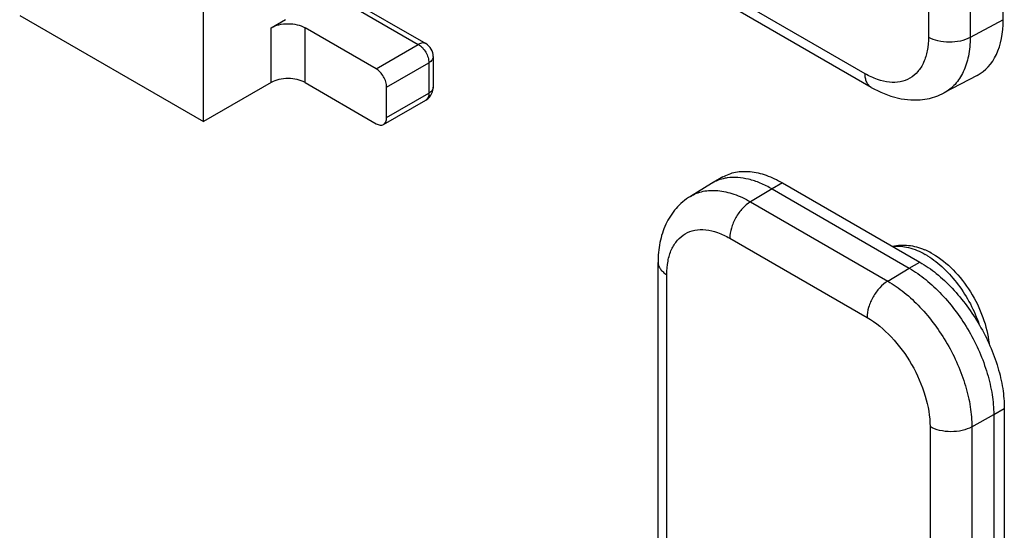
# Model space of a CAD drawing. Units: millimetres. Extents: x 502 to 1096, y -3 to 417.
# Drawn here: x 639 to 665, y 227 to 240 of the extents above; entities that cross this region are included whole.
import ezdxf

# ---------------------------------------------------------------- set-up
doc = ezdxf.new("R2010")
doc.units = ezdxf.units.MM
doc.header["$LTSCALE"] = 23.1
doc.layers.add('COMPONENTI_DI_ASSIEME', color=7, linetype='CONTINUOUS')

msp = doc.modelspace()

# ---------------------------------------------------------------- linework, layer by layer
at = {"layer": 'COMPONENTI_DI_ASSIEME', "color": 9, "linetype": 'Continuous'}
for p, q in [((663.387, 257.786), (663.387, 239.998)), ((664.503, 257.778), (664.503, 239.99)), ((645.482, 242.252), (649.721, 239.805)), ((661.69, 239.019), (658.117, 241.082)), ((665.389, 240.458), (664.503, 239.99)), ((645.781, 238.781), (645.781, 240.251)), ((646.686, 238.781), (646.686, 240.251)), ((648.59, 239.151), (649.721, 239.805)), ((648.873, 238.661), (650.004, 239.315)), ((650.004, 239.315), (650.004, 238.498)), ((648.873, 237.845), (650.004, 238.498)), ((659.479, 236.097), (659.196, 235.934)), ((659.196, 235.934), (658.621, 235.59)), ((658.621, 235.59), (662.298, 233.467)), ((658.065, 234.616), (661.742, 232.493)), ((662.873, 233.811), (663.156, 233.975)), ((662.298, 233.467), (662.873, 233.811)), ((656.378, 223.989), (656.378, 233.642)), ((665.136, 229.892), (665.419, 230.055)), ((664.55, 229.566), (665.136, 229.892)), ((663.429, 229.571), (663.429, 213.556)), ((664.55, 229.566), (664.55, 213.55))]:
    msp.add_line(p, q, dxfattribs=at)
at = {"layer": 'COMPONENTI_DI_ASSIEME', "color": 7, "linetype": 'Continuous'}
for p, q in [((665.389, 240.458), (665.389, 247.453)), ((643.97, 237.736), (643.97, 244.594)), ((645.506, 242.373), (649.921, 239.824)), ((639.043, 240.581), (643.97, 237.736)), ((661.856, 238.652), (658.282, 240.715)), ((645.781, 240.251), (646.166, 240.473)), ((648.59, 239.151), (646.686, 240.251)), ((650.121, 239.478), (650.121, 238.661)), ((664.692, 238.974), (663.803, 238.504)), ((645.781, 238.781), (643.97, 237.736)), ((646.686, 238.781), (648.59, 237.682)), ((648.873, 237.845), (648.873, 238.661)), ((648.79, 237.662), (649.921, 238.315)), ((657.577, 236.081), (657.008, 235.736)), ((657.596, 236.093), (657.577, 236.081)), ((657.879, 236.256), (657.596, 236.093)), ((659.479, 236.097), (663.156, 233.975)), ((659.196, 235.934), (662.873, 233.811)), ((656.143, 223.847), (656.143, 233.969)), ((665.419, 230.055), (665.419, 222.87)), ((665.136, 229.892), (665.136, 213.888))]:
    msp.add_line(p, q, dxfattribs=at)
msp.add_lwpolyline([(661.856, 238.652), (662.109, 238.522), (662.383, 238.417), (662.652, 238.348), (662.915, 238.317), (663.169, 238.32), (663.411, 238.358), (663.636, 238.428), (663.804, 238.505)], dxfattribs=at)
for centre, radius, start, end in [((649.721, 239.478), 0.4, 359.9999, 60.0004), ((649.721, 238.661), 0.4, 299.9995, 335.813), ((662.544, 232.576), 1.882, 64.6981, 66.9549), ((662.483, 232.446), 2.025, 59.9349, 64.6852)]:
    msp.add_arc(centre, radius, start, end, dxfattribs=at)
at = {"layer": 'COMPONENTI_DI_ASSIEME', "color": 9, "linetype": 'Continuous'}
msp.add_arc((662.2, 232.274), 2.203, 58.1026, 59.9913, dxfattribs=at)
at = {"layer": 'COMPONENTI_DI_ASSIEME', "color": 7, "linetype": 'Continuous'}
msp.add_ellipse((663.126, 241.766), major_axis=(-1.601, 2.772), ratio=0.577093, start_param=-3.163401, end_param=-2.356605, dxfattribs=at)
for points, knots in [([(645.781, 240.251), (645.845, 240.288), (645.994, 240.342), (646.233, 240.368), (646.472, 240.342), (646.621, 240.288), (646.686, 240.251)], [0, 0, 0, 0, 0.237237, 0.499999, 0.762762, 1, 1, 1, 1]), ([(648.873, 238.661), (648.873, 238.708), (648.855, 238.806), (648.795, 238.943), (648.706, 239.064), (648.63, 239.128), (648.59, 239.151)], [0, 0, 0, 0, 0.237248, 0.500001, 0.762753, 1, 1, 1, 1]), ([(646.686, 238.781), (646.621, 238.818), (646.472, 238.872), (646.233, 238.898), (645.994, 238.872), (645.845, 238.818), (645.781, 238.781)], [0, 0, 0, 0, 0.237238, 0.500001, 0.762763, 1, 1, 1, 1]), ([(648.59, 237.682), (648.607, 237.672), (648.642, 237.655), (648.696, 237.642), (648.746, 237.643), (648.777, 237.654), (648.79, 237.662)], [0, 0, 0, 0, 0.289535, 0.549106, 0.782249, 1, 1, 1, 1]), ([(648.79, 237.662), (648.803, 237.669), (648.828, 237.69), (648.854, 237.733), (648.87, 237.786), (648.873, 237.825), (648.873, 237.845)], [0, 0, 0, 0, 0.21775, 0.450893, 0.710464, 1, 1, 1, 1]), ([(657.879, 236.256), (657.985, 236.317), (658.227, 236.405), (658.63, 236.415), (659.059, 236.311), (659.339, 236.178), (659.479, 236.097)], [0, 0, 0, 0, 0.217752, 0.450928, 0.710188, 1, 1, 1, 1]), ([(657.992, 236.229), (657.957, 236.223), (657.819, 236.197), (657.687, 236.145), (657.596, 236.093)], [0, 0, 0, 0, 0.255814, 1, 1, 1, 1]), ([(659.196, 235.934), (659.094, 235.993), (658.891, 236.095), (658.493, 236.23), (658.183, 236.257), (657.992, 236.229)], [0, 0, 0, 0, 0.280517, 0.540268, 1, 1, 1, 1]), ([(657.008, 235.736), (656.865, 235.65), (656.605, 235.428), (656.33, 234.995), (656.174, 234.497), (656.143, 234.146), (656.143, 233.969)], [0, 0, 0, 0, 0.244418, 0.490088, 0.740323, 1, 1, 1, 1]), ([(662.425, 234.399), (662.563, 234.434), (662.861, 234.448), (663.144, 234.366), (663.281, 234.308)], [0, 0, 0, 0, 0.487889, 1, 1, 1, 1]), ([(663.156, 233.975), (663.311, 233.885), (663.617, 233.671), (664.19, 233.134), (664.795, 232.308), (665.208, 231.371), (665.386, 230.606), (665.419, 230.234), (665.419, 230.055)], [0, 0, 0, 0, 0.114262, 0.23755, 0.499999, 0.762448, 0.885737, 1, 1, 1, 1]), ([(663.497, 234.199), (663.699, 234.083), (664.08, 233.775), (664.535, 233.19), (664.865, 232.518), (664.985, 232.033), (665.009, 231.794)], [0, 0, 0, 0, 0.238154, 0.49467, 0.754277, 1, 1, 1, 1]), ([(662.873, 233.811), (663.028, 233.722), (663.334, 233.507), (663.907, 232.971), (664.512, 232.145), (664.925, 231.207), (665.103, 230.443), (665.136, 230.071), (665.136, 229.892)], [0, 0, 0, 0, 0.114246, 0.237543, 0.499999, 0.762455, 0.885753, 1, 1, 1, 1])]:
    msp.add_open_spline(points, degree=3, knots=knots, dxfattribs=at)
at = {"layer": 'COMPONENTI_DI_ASSIEME', "color": 9, "linetype": 'Continuous'}
for points, knots in [([(649.921, 239.824), (649.908, 239.832), (649.878, 239.843), (649.827, 239.844), (649.774, 239.831), (649.739, 239.815), (649.721, 239.805)], [0, 0, 0, 0, 0.217762, 0.450918, 0.710471, 1, 1, 1, 1]), ([(649.721, 239.805), (649.761, 239.781), (649.837, 239.717), (649.926, 239.596), (649.987, 239.459), (650.004, 239.361), (650.004, 239.315)], [0, 0, 0, 0, 0.237247, 0.499999, 0.762752, 1, 1, 1, 1]), ([(663.387, 239.998), (663.387, 239.876), (663.368, 239.645), (663.275, 239.328), (663.117, 239.07), (662.898, 238.885), (662.629, 238.788), (662.327, 238.78), (662.005, 238.858), (661.795, 238.958), (661.69, 239.019)], [0, 0, 0, 0, 0.144883, 0.274525, 0.3911, 0.499984, 0.608874, 0.725462, 0.855114, 1, 1, 1, 1]), ([(664.503, 239.99), (664.423, 239.945), (664.237, 239.881), (663.942, 239.852), (663.649, 239.885), (663.466, 239.952), (663.387, 239.998)], [0, 0, 0, 0, 0.238853, 0.501628, 0.763521, 1, 1, 1, 1]), ([(664.503, 239.99), (664.503, 239.823), (664.476, 239.507), (664.343, 239.074), (664.121, 238.727), (663.914, 238.563), (663.804, 238.505)], [0, 0, 0, 0, 0.29078, 0.550081, 0.782616, 1, 1, 1, 1]), ([(650.121, 239.478), (650.121, 239.463), (650.116, 239.431), (650.091, 239.387), (650.053, 239.347), (650.022, 239.325), (650.004, 239.315)], [0, 0, 0, 0, 0.21776, 0.450915, 0.71047, 1, 1, 1, 1]), ([(661.856, 238.652), (661.829, 238.668), (661.78, 238.709), (661.727, 238.795), (661.696, 238.901), (661.69, 238.978), (661.69, 239.019)], [0, 0, 0, 0, 0.217753, 0.450893, 0.71045, 1, 1, 1, 1]), ([(650.004, 238.498), (650.004, 238.478), (650.001, 238.439), (649.985, 238.386), (649.959, 238.343), (649.934, 238.323), (649.921, 238.315)], [0, 0, 0, 0, 0.289536, 0.549107, 0.78225, 1, 1, 1, 1]), ([(650.121, 238.661), (650.121, 238.646), (650.116, 238.614), (650.091, 238.57), (650.053, 238.53), (650.022, 238.508), (650.004, 238.498)], [0, 0, 0, 0, 0.217761, 0.450915, 0.71047, 1, 1, 1, 1]), ([(657.008, 235.736), (657.113, 235.8), (657.357, 235.894), (657.763, 235.908), (658.197, 235.806), (658.479, 235.672), (658.621, 235.59)], [0, 0, 0, 0, 0.217828, 0.450676, 0.709804, 1, 1, 1, 1]), ([(658.621, 235.59), (658.541, 235.543), (658.392, 235.415), (658.218, 235.173), (658.099, 234.901), (658.065, 234.708), (658.065, 234.616)], [0, 0, 0, 0, 0.238321, 0.50109, 0.763267, 1, 1, 1, 1]), ([(656.378, 233.642), (656.378, 233.763), (656.396, 233.993), (656.489, 234.309), (656.646, 234.565), (656.864, 234.748), (657.131, 234.845), (657.432, 234.853), (657.752, 234.776), (657.96, 234.677), (658.065, 234.616)], [0, 0, 0, 0, 0.144899, 0.274524, 0.391115, 0.500002, 0.608889, 0.725479, 0.855102, 1, 1, 1, 1]), ([(662.438, 234.39), (662.575, 234.412), (662.883, 234.387), (663.162, 234.263), (663.302, 234.182)], [0, 0, 0, 0, 0.459979, 1, 1, 1, 1]), ([(656.143, 233.969), (656.143, 233.938), (656.155, 233.875), (656.203, 233.786), (656.279, 233.706), (656.343, 233.662), (656.378, 233.642)], [0, 0, 0, 0, 0.217753, 0.450892, 0.710449, 1, 1, 1, 1]), ([(663.365, 234.145), (663.518, 234.05), (663.815, 233.813), (664.199, 233.375), (664.522, 232.864), (664.684, 232.49), (664.749, 232.299)], [0, 0, 0, 0, 0.230519, 0.481612, 0.742273, 1, 1, 1, 1]), ([(662.298, 233.467), (662.218, 233.42), (662.069, 233.292), (661.895, 233.05), (661.776, 232.778), (661.742, 232.585), (661.742, 232.493)], [0, 0, 0, 0, 0.238321, 0.50109, 0.763267, 1, 1, 1, 1]), ([(662.298, 233.467), (662.452, 233.378), (662.757, 233.165), (663.327, 232.631), (663.929, 231.808), (664.341, 230.875), (664.518, 230.114), (664.55, 229.744), (664.55, 229.566)], [0, 0, 0, 0, 0.114256, 0.237537, 0.499999, 0.762462, 0.885743, 1, 1, 1, 1]), ([(661.742, 232.493), (661.981, 232.355), (662.435, 231.974), (662.964, 231.251), (663.325, 230.431), (663.429, 229.848), (663.429, 229.571)], [0, 0, 0, 0, 0.237217, 0.499999, 0.762782, 1, 1, 1, 1]), ([(664.55, 229.566), (664.47, 229.521), (664.284, 229.455), (663.988, 229.425), (663.693, 229.458), (663.508, 229.525), (663.429, 229.571)], [0, 0, 0, 0, 0.238321, 0.501091, 0.763268, 1, 1, 1, 1])]:
    msp.add_open_spline(points, degree=3, knots=knots, dxfattribs=at)
at = {"layer": 'COMPONENTI_DI_ASSIEME', "color": 7, "linetype": 'Continuous'}
msp.add_open_spline([(650.086, 238.498), (650.109, 238.549), (650.121, 238.606), (650.121, 238.662)], degree=3, dxfattribs=at)

doc.saveas('drawing.dxf')
